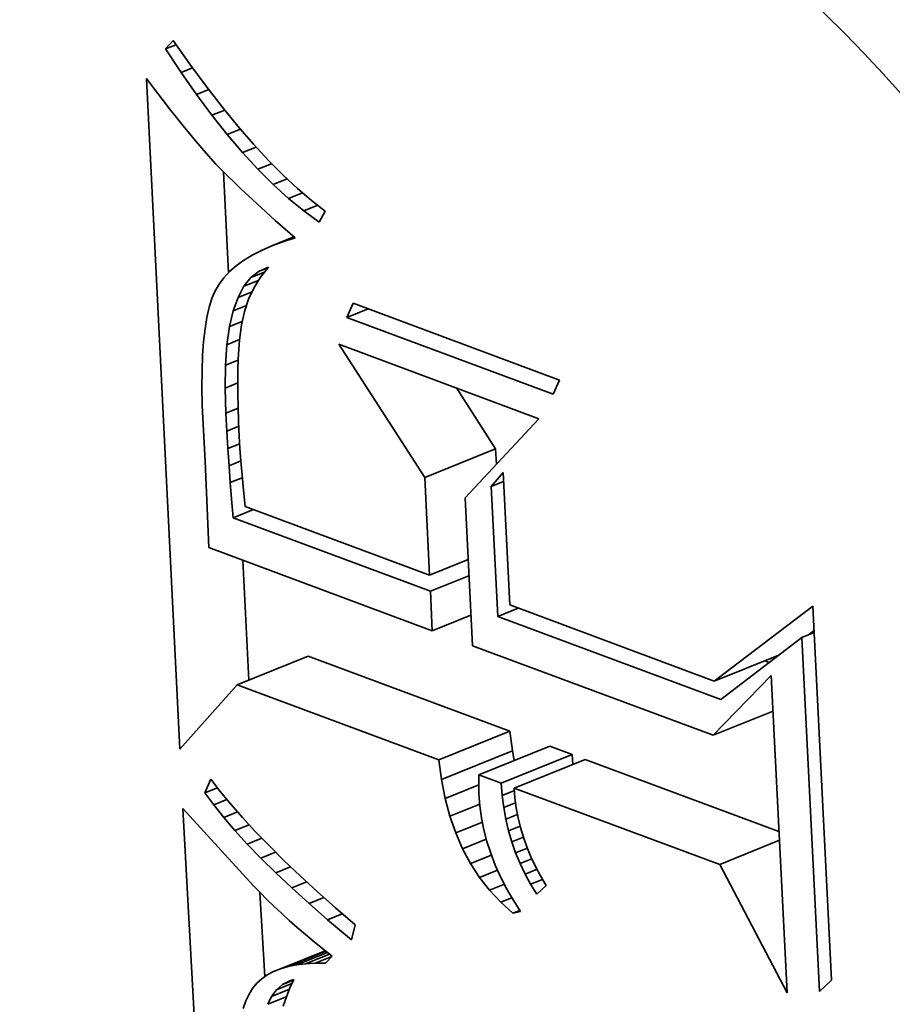
# Model space of a CAD drawing. Extents: x 0 to 10.8, y 0 to 8.3.
# Drawn here: x 9.6 to 9.6, y 4.8 to 4.8 of the extents above; entities that cross this region are included whole.
import ezdxf

# ---------------------------------------------------------------- set-up
doc = ezdxf.new("R2010")
doc.units = 0
doc.header["$MEASUREMENT"] = 0
doc.layers.get('0').update_dxf_attribs({"lineweight": 13})

msp = doc.modelspace()

# ---------------------------------------------------------------- linework, layer by layer
at = {"color": 7, "lineweight": 35, "ltscale": 6.62292e-06}
msp.add_line((9.580623, 4.822141), (9.580797, 4.82234), dxfattribs=at)
at = {"color": 7, "lineweight": 35, "ltscale": 6.61524e-06}
msp.add_line((9.580623, 4.822141), (9.580868, 4.82224), dxfattribs=at)
at = {"color": 7, "lineweight": 35, "ltscale": 1.62503e-05}
msp.add_line((9.58098, 4.821598), (9.580623, 4.822141), dxfattribs=at)
at = {"color": 7, "lineweight": 35, "ltscale": 1.67676e-05}
msp.add_line((9.580797, 4.82234), (9.581184, 4.821792), dxfattribs=at)
at = {"color": 7, "lineweight": 35, "ltscale": 7.20822e-06}
msp.add_line((9.58098, 4.821598), (9.581248, 4.821706), dxfattribs=at)
at = {"color": 7, "lineweight": 35, "ltscale": 1.59654e-05}
msp.add_line((9.581184, 4.821792), (9.581563, 4.821278), dxfattribs=at)
at = {"color": 7, "lineweight": 35, "ltscale": 7.72317e-06}
msp.add_line((9.580179, 4.821455), (9.580366, 4.821209), dxfattribs=at)
at = {"color": 7, "lineweight": 35, "ltscale": 0.000388402}
msp.add_line((9.580951, 4.805938), (9.580179, 4.821455), dxfattribs=at)
at = {"color": 7, "lineweight": 35, "ltscale": 1.55875e-05}
msp.add_line((9.581337, 4.821087), (9.58098, 4.821598), dxfattribs=at)
at = {"color": 7, "lineweight": 35, "ltscale": 7.3243e-06}
msp.add_line((9.580366, 4.821209), (9.580544, 4.820976), dxfattribs=at)
at = {"color": 7, "lineweight": 35, "ltscale": 1.51674e-05}
msp.add_line((9.581563, 4.821278), (9.581934, 4.820799), dxfattribs=at)
at = {"color": 7, "lineweight": 35, "ltscale": 7.6829e-06}
msp.add_line((9.581337, 4.821087), (9.581622, 4.821202), dxfattribs=at)
at = {"color": 7, "lineweight": 35, "ltscale": 1.49429e-05}
msp.add_line((9.581694, 4.820608), (9.581337, 4.821087), dxfattribs=at)
at = {"color": 7, "lineweight": 35, "ltscale": 6.92992e-06}
msp.add_line((9.580544, 4.820976), (9.580714, 4.820757), dxfattribs=at)
at = {"color": 7, "lineweight": 35, "ltscale": 6.53929e-06}
msp.add_line((9.580714, 4.820757), (9.580875, 4.820552), dxfattribs=at)
at = {"color": 7, "lineweight": 35, "ltscale": 1.43818e-05}
msp.add_line((9.581934, 4.820799), (9.582298, 4.820353), dxfattribs=at)
at = {"color": 7, "lineweight": 35, "ltscale": 6.14548e-06}
msp.add_line((9.580875, 4.820552), (9.581029, 4.82036), dxfattribs=at)
at = {"color": 7, "lineweight": 35, "ltscale": 8.03611e-06}
msp.add_line((9.581694, 4.820608), (9.581992, 4.820728), dxfattribs=at)
at = {"color": 7, "lineweight": 35, "ltscale": 1.43068e-05}
msp.add_line((9.58205, 4.82016), (9.581694, 4.820608), dxfattribs=at)
at = {"color": 7, "lineweight": 35, "ltscale": 5.75138e-06}
msp.add_line((9.581029, 4.82036), (9.581174, 4.820181), dxfattribs=at)
at = {"color": 7, "lineweight": 35, "ltscale": 1.36066e-05}
msp.add_line((9.582298, 4.820353), (9.582654, 4.819941), dxfattribs=at)
at = {"color": 7, "lineweight": 35, "ltscale": 5.36612e-06}
msp.add_line((9.581174, 4.820181), (9.581311, 4.820016), dxfattribs=at)
at = {"color": 7, "lineweight": 35, "ltscale": 8.28985e-06}
msp.add_line((9.58205, 4.82016), (9.582357, 4.820284), dxfattribs=at)
at = {"color": 7, "lineweight": 35, "ltscale": 1.36902e-05}
msp.add_line((9.582406, 4.819743), (9.58205, 4.82016), dxfattribs=at)
at = {"color": 7, "lineweight": 35, "ltscale": 9.54731e-06}
msp.add_line((9.581311, 4.820016), (9.58156, 4.819726), dxfattribs=at)
at = {"color": 7, "lineweight": 35, "ltscale": 8.45422e-06}
msp.add_line((9.582406, 4.819743), (9.582719, 4.81987), dxfattribs=at)
at = {"color": 7, "lineweight": 35, "ltscale": 1.28442e-05}
msp.add_line((9.582654, 4.819941), (9.583002, 4.819563), dxfattribs=at)
at = {"color": 7, "lineweight": 35, "ltscale": 8.37548e-06}
msp.add_line((9.58156, 4.819726), (9.581786, 4.819479), dxfattribs=at)
at = {"color": 7, "lineweight": 35, "ltscale": 1.30917e-05}
msp.add_line((9.582761, 4.819358), (9.582406, 4.819743), dxfattribs=at)
at = {"color": 7, "lineweight": 35, "ltscale": 9.52725e-06}
msp.add_line((9.581786, 4.819479), (9.582053, 4.819207), dxfattribs=at)
at = {"color": 7, "lineweight": 35, "ltscale": 8.53733e-06}
msp.add_line((9.582761, 4.819358), (9.583077, 4.819486), dxfattribs=at)
at = {"color": 7, "lineweight": 35, "ltscale": 1.20959e-05}
msp.add_line((9.583002, 4.819563), (9.583342, 4.819219), dxfattribs=at)
at = {"color": 7, "lineweight": 35, "ltscale": 5.8482e-05}
msp.add_line((9.582078, 4.816964), (9.581962, 4.8193), dxfattribs=at)
at = {"color": 7, "lineweight": 35, "ltscale": 5.34433e-06}
msp.add_line((9.582053, 4.819207), (9.582206, 4.819058), dxfattribs=at)
at = {"color": 7, "lineweight": 35, "ltscale": 1.25148e-05}
msp.add_line((9.583115, 4.819005), (9.582761, 4.819358), dxfattribs=at)
at = {"color": 7, "lineweight": 35, "ltscale": 1.13578e-05}
msp.add_line((9.583342, 4.819219), (9.583674, 4.818909), dxfattribs=at)
at = {"color": 7, "lineweight": 35, "ltscale": 5.735e-06}
msp.add_line((9.582206, 4.819058), (9.582372, 4.818899), dxfattribs=at)
at = {"color": 7, "lineweight": 35, "ltscale": 8.57304e-06}
msp.add_line((9.583115, 4.819005), (9.583433, 4.819133), dxfattribs=at)
at = {"color": 7, "lineweight": 35, "ltscale": 1.19621e-05}
msp.add_line((9.58347, 4.818683), (9.583115, 4.819005), dxfattribs=at)
at = {"color": 7, "lineweight": 35, "ltscale": 6.11872e-06}
msp.add_line((9.582372, 4.818899), (9.58255, 4.818732), dxfattribs=at)
at = {"color": 7, "lineweight": 35, "ltscale": 6.5067e-06}
msp.add_line((9.58255, 4.818732), (9.582741, 4.818555), dxfattribs=at)
at = {"color": 7, "lineweight": 35, "ltscale": 8.59387e-06}
msp.add_line((9.58347, 4.818683), (9.583788, 4.818812), dxfattribs=at)
at = {"color": 7, "lineweight": 35, "ltscale": 1.06558e-05}
msp.add_line((9.583674, 4.818909), (9.583999, 4.818633), dxfattribs=at)
at = {"color": 7, "lineweight": 35, "ltscale": 6.89507e-06}
msp.add_line((9.582741, 4.818555), (9.582945, 4.81837), dxfattribs=at)
at = {"color": 7, "lineweight": 35, "ltscale": 1.14336e-05}
msp.add_line((9.583823, 4.818393), (9.58347, 4.818683), dxfattribs=at)
at = {"color": 7, "lineweight": 35, "ltscale": 8.63604e-06}
msp.add_line((9.583823, 4.818393), (9.584144, 4.818523), dxfattribs=at)
at = {"color": 7, "lineweight": 35, "ltscale": 9.96825e-06}
msp.add_line((9.583999, 4.818633), (9.584316, 4.818391), dxfattribs=at)
at = {"color": 7, "lineweight": 35, "ltscale": 7.28379e-06}
msp.add_line((9.582945, 4.81837), (9.583162, 4.818175), dxfattribs=at)
at = {"color": 7, "lineweight": 35, "ltscale": 1.09443e-05}
msp.add_line((9.584176, 4.818135), (9.583823, 4.818393), dxfattribs=at)
at = {"color": 7, "lineweight": 35, "ltscale": 7.29224e-06}
msp.add_line((9.584316, 4.818391), (9.584176, 4.818135), dxfattribs=at)
at = {"color": 7, "lineweight": 35, "ltscale": 7.6766e-06}
msp.add_line((9.583162, 4.818175), (9.583392, 4.817971), dxfattribs=at)
at = {"color": 7, "lineweight": 35, "ltscale": 1.38817e-05}
msp.add_line((9.583079, 4.817584), (9.583594, 4.817792), dxfattribs=at)
at = {"color": 7, "lineweight": 35, "ltscale": 7.59722e-06}
msp.add_line((9.583392, 4.817971), (9.583619, 4.81777), dxfattribs=at)
at = {"color": 7, "lineweight": 35, "ltscale": 6.49291e-06}
msp.add_line((9.583079, 4.817584), (9.582841, 4.81748), dxfattribs=at)
at = {"color": 7, "lineweight": 35, "ltscale": 6.91798e-06}
msp.add_line((9.583339, 4.817681), (9.583079, 4.817584), dxfattribs=at)
at = {"color": 7, "lineweight": 35, "ltscale": 7.05707e-06}
msp.add_line((9.583339, 4.817681), (9.583601, 4.817786), dxfattribs=at)
at = {"color": 7, "lineweight": 35, "ltscale": 7.35568e-06}
msp.add_line((9.583619, 4.81777), (9.583339, 4.817681), dxfattribs=at)
at = {"color": 7, "lineweight": 35, "ltscale": 5.7221e-06}
msp.add_line((9.582625, 4.817368), (9.582429, 4.817249), dxfattribs=at)
at = {"color": 7, "lineweight": 35, "ltscale": 6.09511e-06}
msp.add_line((9.582841, 4.81748), (9.582625, 4.817368), dxfattribs=at)
at = {"color": 7, "lineweight": 35, "ltscale": 5.08202e-06}
msp.add_line((9.582255, 4.817123), (9.582102, 4.816989), dxfattribs=at)
at = {"color": 7, "lineweight": 35, "ltscale": 5.38769e-06}
msp.add_line((9.582429, 4.817249), (9.582255, 4.817123), dxfattribs=at)
at = {"color": 7, "lineweight": 35, "ltscale": 4.83483e-06}
msp.add_line((9.582102, 4.816989), (9.58197, 4.816848), dxfattribs=at)
at = {"color": 7, "lineweight": 35, "ltscale": 5.97524e-06}
msp.add_line((9.582599, 4.81685), (9.582788, 4.816997), dxfattribs=at)
at = {"color": 7, "lineweight": 35, "ltscale": 8.40679e-06}
msp.add_line((9.582599, 4.81685), (9.582911, 4.816976), dxfattribs=at)
at = {"color": 7, "lineweight": 35, "ltscale": 5.82931e-06}
msp.add_line((9.582788, 4.816997), (9.583002, 4.81709), dxfattribs=at)
at = {"color": 7, "lineweight": 35, "ltscale": 5.57225e-06}
msp.add_line((9.582788, 4.816997), (9.582994, 4.81708), dxfattribs=at)
at = {"color": 7, "lineweight": 35, "ltscale": 7.21407e-06}
msp.add_line((9.583002, 4.81709), (9.582822, 4.816864), dxfattribs=at)
at = {"color": 7, "lineweight": 35, "ltscale": 4.50043e-06}
msp.add_line((9.581859, 4.816699), (9.581769, 4.816543), dxfattribs=at)
at = {"color": 7, "lineweight": 35, "ltscale": 4.63383e-06}
msp.add_line((9.58197, 4.816848), (9.581859, 4.816699), dxfattribs=at)
at = {"color": 7, "lineweight": 35, "ltscale": 6.47087e-06}
msp.add_line((9.582437, 4.816649), (9.582599, 4.81685), dxfattribs=at)
at = {"color": 7, "lineweight": 35, "ltscale": 9.05576e-06}
msp.add_line((9.582437, 4.816649), (9.582773, 4.816784), dxfattribs=at)
at = {"color": 7, "lineweight": 35, "ltscale": 7.23144e-06}
msp.add_line((9.582822, 4.816864), (9.58267, 4.816618), dxfattribs=at)
at = {"color": 7, "lineweight": 35, "ltscale": 4.74379e-06}
msp.add_line((9.581769, 4.816543), (9.581696, 4.816368), dxfattribs=at)
at = {"color": 7, "lineweight": 35, "ltscale": 7.25211e-06}
msp.add_line((9.5823, 4.816393), (9.582437, 4.816649), dxfattribs=at)
at = {"color": 7, "lineweight": 35, "ltscale": 8.79813e-06}
msp.add_line((9.5823, 4.816393), (9.582626, 4.816524), dxfattribs=at)
at = {"color": 7, "lineweight": 35, "ltscale": 7.34815e-06}
msp.add_line((9.58267, 4.816618), (9.582545, 4.816352), dxfattribs=at)
at = {"color": 7, "lineweight": 35, "ltscale": 5.35758e-06}
msp.add_line((9.581696, 4.816368), (9.581632, 4.816163), dxfattribs=at)
at = {"color": 7, "lineweight": 35, "ltscale": 8.23982e-06}
msp.add_line((9.582189, 4.816083), (9.5823, 4.816393), dxfattribs=at)
at = {"color": 7, "lineweight": 35, "ltscale": 8.28956e-06}
msp.add_line((9.582189, 4.816083), (9.582496, 4.816207), dxfattribs=at)
at = {"color": 7, "lineweight": 35, "ltscale": 7.56056e-06}
msp.add_line((9.582545, 4.816352), (9.582448, 4.816065), dxfattribs=at)
at = {"color": 7, "lineweight": 35, "ltscale": 8.9594e-06}
for p, q in [((9.584818, 4.81593), (9.584965, 4.816257)), ((9.589743, 4.81448), (9.589596, 4.814153))]:
    msp.add_line(p, q, dxfattribs=at)
at = {"color": 7, "lineweight": 35, "ltscale": 0.000127449}
for p, q in [((9.584965, 4.816257), (9.589743, 4.81448)), ((9.589596, 4.814153), (9.584818, 4.81593))]:
    msp.add_line(p, q, dxfattribs=at)
at = {"color": 7, "lineweight": 35, "ltscale": 6.00755e-06}
msp.add_line((9.581632, 4.816163), (9.581579, 4.815929), dxfattribs=at)
at = {"color": 7, "lineweight": 35, "ltscale": 9.37215e-06}
msp.add_line((9.582103, 4.815718), (9.582189, 4.816083), dxfattribs=at)
at = {"color": 7, "lineweight": 35, "ltscale": 7.85998e-06}
msp.add_line((9.582448, 4.816065), (9.582378, 4.815759), dxfattribs=at)
at = {"color": 7, "lineweight": 35, "ltscale": 1.32669e-05}
msp.add_line((9.584818, 4.81593), (9.58531, 4.816128), dxfattribs=at)
at = {"color": 7, "lineweight": 35, "ltscale": 6.69035e-06}
msp.add_line((9.581579, 4.815929), (9.581535, 4.815665), dxfattribs=at)
at = {"color": 7, "lineweight": 35, "ltscale": 7.893e-06}
msp.add_line((9.582103, 4.815718), (9.582396, 4.815836), dxfattribs=at)
at = {"color": 7, "lineweight": 35, "ltscale": 8.99194e-06}
msp.add_line((9.582378, 4.815759), (9.582332, 4.815402), dxfattribs=at)
at = {"color": 7, "lineweight": 35, "ltscale": 7.39369e-06}
msp.add_line((9.581535, 4.815665), (9.581502, 4.815371), dxfattribs=at)
at = {"color": 7, "lineweight": 35, "ltscale": 1.05845e-05}
msp.add_line((9.582043, 4.815298), (9.582103, 4.815718), dxfattribs=at)
at = {"color": 7, "lineweight": 35, "ltscale": 8.10937e-06}
msp.add_line((9.581502, 4.815371), (9.581479, 4.815048), dxfattribs=at)
at = {"color": 7, "lineweight": 35, "ltscale": 1.18779e-05}
msp.add_line((9.58201, 4.814824), (9.582043, 4.815298), dxfattribs=at)
at = {"color": 7, "lineweight": 35, "ltscale": 7.81893e-06}
msp.add_line((9.582043, 4.815298), (9.582334, 4.815415), dxfattribs=at)
at = {"color": 7, "lineweight": 35, "ltscale": 5.22915e-06}
msp.add_line((9.582332, 4.815402), (9.582315, 4.815193), dxfattribs=at)
at = {"color": 7, "lineweight": 35, "ltscale": 9.17944e-05}
msp.add_line((9.58662, 4.812223), (9.584632, 4.81531), dxfattribs=at)
at = {"color": 7, "lineweight": 35, "ltscale": 0.000123616}
msp.add_line((9.584632, 4.81531), (9.589266, 4.813586), dxfattribs=at)
at = {"color": 7, "lineweight": 35, "ltscale": 5.71727e-06}
msp.add_line((9.582315, 4.815193), (9.582303, 4.814965), dxfattribs=at)
at = {"color": 7, "lineweight": 35, "ltscale": 8.83965e-06}
msp.add_line((9.581479, 4.815048), (9.581466, 4.814694), dxfattribs=at)
at = {"color": 7, "lineweight": 35, "ltscale": 7.90304e-06}
msp.add_line((9.58201, 4.814824), (9.582303, 4.814943), dxfattribs=at)
at = {"color": 7, "lineweight": 35, "ltscale": 6.21678e-06}
msp.add_line((9.582303, 4.814965), (9.582296, 4.814717), dxfattribs=at)
at = {"color": 7, "lineweight": 35, "ltscale": 9.57498e-06}
msp.add_line((9.581466, 4.814694), (9.581464, 4.814311), dxfattribs=at)
at = {"color": 7, "lineweight": 35, "ltscale": 1.32075e-05}
msp.add_line((9.582001, 4.814296), (9.58201, 4.814824), dxfattribs=at)
at = {"color": 7, "lineweight": 35, "ltscale": 6.71509e-06}
msp.add_line((9.582296, 4.814717), (9.582293, 4.814448), dxfattribs=at)
at = {"color": 7, "lineweight": 35, "ltscale": 7.87489e-06}
msp.add_line((9.582001, 4.814296), (9.582293, 4.814414), dxfattribs=at)
at = {"color": 7, "lineweight": 35, "ltscale": 7.21412e-06}
msp.add_line((9.582293, 4.814448), (9.582295, 4.814159), dxfattribs=at)
at = {"color": 7, "lineweight": 35, "ltscale": 1.03211e-05}
msp.add_line((9.581464, 4.814311), (9.581471, 4.813898), dxfattribs=at)
at = {"color": 7, "lineweight": 35, "ltscale": 1.4571e-05}
msp.add_line((9.582019, 4.813714), (9.582001, 4.814296), dxfattribs=at)
at = {"color": 7, "lineweight": 35, "ltscale": 7.7178e-06}
msp.add_line((9.582295, 4.814159), (9.582301, 4.813851), dxfattribs=at)
at = {"color": 7, "lineweight": 35, "ltscale": 4.19953e-05}
msp.add_line((9.588263, 4.812885), (9.587353, 4.814298), dxfattribs=at)
at = {"color": 7, "lineweight": 35, "ltscale": 1.10744e-05}
msp.add_line((9.581471, 4.813898), (9.581489, 4.813456), dxfattribs=at)
at = {"color": 7, "lineweight": 35, "ltscale": 7.6376e-06}
msp.add_line((9.582019, 4.813714), (9.582302, 4.813828), dxfattribs=at)
at = {"color": 7, "lineweight": 35, "ltscale": 1.03708e-05}
msp.add_line((9.582041, 4.813299), (9.582019, 4.813714), dxfattribs=at)
at = {"color": 7, "lineweight": 35, "ltscale": 8.22508e-06}
msp.add_line((9.582301, 4.813851), (9.582312, 4.813522), dxfattribs=at)
at = {"color": 7, "lineweight": 35, "ltscale": 8.72469e-06}
msp.add_line((9.582312, 4.813522), (9.582328, 4.813173), dxfattribs=at)
at = {"color": 7, "lineweight": 35, "ltscale": 6.26121e-05}
msp.add_line((9.589266, 4.813586), (9.587555, 4.811758), dxfattribs=at)
at = {"color": 7, "lineweight": 35, "ltscale": 2.14459e-05}
msp.add_line((9.581489, 4.813456), (9.581542, 4.8126), dxfattribs=at)
at = {"color": 7, "lineweight": 35, "ltscale": 7.45726e-06}
msp.add_line((9.582041, 4.813299), (9.582317, 4.813411), dxfattribs=at)
at = {"color": 7, "lineweight": 35, "ltscale": 1.01616e-05}
msp.add_line((9.582065, 4.812894), (9.582041, 4.813299), dxfattribs=at)
at = {"color": 7, "lineweight": 35, "ltscale": 7.35864e-06}
msp.add_line((9.582065, 4.812894), (9.582338, 4.813004), dxfattribs=at)
at = {"color": 7, "lineweight": 35, "ltscale": 6.77572e-06}
msp.add_line((9.582328, 4.813173), (9.582344, 4.812903), dxfattribs=at)
at = {"color": 7, "lineweight": 35, "ltscale": 9.95115e-06}
msp.add_line((9.582091, 4.812496), (9.582065, 4.812894), dxfattribs=at)
at = {"color": 7, "lineweight": 35, "ltscale": 7.45035e-06}
msp.add_line((9.582344, 4.812903), (9.582365, 4.812605), dxfattribs=at)
at = {"color": 7, "lineweight": 35, "ltscale": 4.42859e-05}
for p, q in [((9.58662, 4.812223), (9.588263, 4.812885)), ((9.582277, 4.807426), (9.58392, 4.808089)), ((9.586945, 4.80569), (9.588588, 4.806353)), ((9.587874, 4.805345), (9.589517, 4.806008)), ((9.587007, 4.805234), (9.588649, 4.805897)), ((9.588394, 4.805151), (9.590037, 4.805814)), ((9.588693, 4.80504), (9.590335, 4.805703))]:
    msp.add_line(p, q, dxfattribs=at)
at = {"color": 7, "lineweight": 35, "ltscale": 8.83114e-06}
msp.add_line((9.58828, 4.812533), (9.588263, 4.812885), dxfattribs=at)
at = {"color": 7, "lineweight": 35, "ltscale": 3.61786e-05}
msp.add_line((9.581542, 4.8126), (9.581603, 4.811154), dxfattribs=at)
at = {"color": 7, "lineweight": 35, "ltscale": 7.38009e-06}
msp.add_line((9.582091, 4.812496), (9.582365, 4.812607), dxfattribs=at)
at = {"color": 7, "lineweight": 35, "ltscale": 8.12783e-06}
msp.add_line((9.582365, 4.812605), (9.582392, 4.812281), dxfattribs=at)
at = {"color": 7, "lineweight": 35, "ltscale": 9.7377e-06}
msp.add_line((9.58212, 4.812108), (9.582091, 4.812496), dxfattribs=at)
at = {"color": 7, "lineweight": 35, "ltscale": 1.06289e-05}
msp.add_line((9.588161, 4.812017), (9.588438, 4.812339), dxfattribs=at)
at = {"color": 7, "lineweight": 35, "ltscale": 7.6708e-05}
msp.add_line((9.588438, 4.812339), (9.588591, 4.809275), dxfattribs=at)
at = {"color": 7, "lineweight": 35, "ltscale": 7.49492e-06}
msp.add_line((9.58212, 4.812108), (9.582398, 4.81222), dxfattribs=at)
at = {"color": 7, "lineweight": 35, "ltscale": 9.52826e-06}
msp.add_line((9.58215, 4.811728), (9.58212, 4.812108), dxfattribs=at)
at = {"color": 7, "lineweight": 35, "ltscale": 8.80625e-06}
msp.add_line((9.582392, 4.812281), (9.582424, 4.811931), dxfattribs=at)
at = {"color": 7, "lineweight": 35, "ltscale": 5.65009e-05}
msp.add_line((9.586732, 4.809966), (9.58662, 4.812223), dxfattribs=at)
at = {"color": 7, "lineweight": 35, "ltscale": 7.74699e-06}
for p, q in [((9.588161, 4.812017), (9.588448, 4.812133)), ((9.595348, 4.808523), (9.595636, 4.808639))]:
    msp.add_line(p, q, dxfattribs=at)
at = {"color": 7, "lineweight": 35, "ltscale": 9.49057e-06}
msp.add_line((9.582424, 4.811931), (9.582463, 4.811553), dxfattribs=at)
at = {"color": 7, "lineweight": 35, "ltscale": 7.52083e-05}
msp.add_line((9.588311, 4.809012), (9.588161, 4.812017), dxfattribs=at)
at = {"color": 7, "lineweight": 35, "ltscale": 1.09704e-05}
msp.add_line((9.582183, 4.811291), (9.58215, 4.811728), dxfattribs=at)
at = {"color": 7, "lineweight": 35, "ltscale": 8.56855e-05}
msp.add_line((9.587555, 4.811758), (9.587725, 4.808334), dxfattribs=at)
at = {"color": 7, "lineweight": 35, "ltscale": 1.27503e-05}
for p, q in [((9.582183, 4.811291), (9.582656, 4.811481)), ((9.588311, 4.809012), (9.588784, 4.809203))]:
    msp.add_line(p, q, dxfattribs=at)
at = {"color": 7, "lineweight": 35, "ltscale": 0.000113878}
msp.add_line((9.582463, 4.811553), (9.586732, 4.809966), dxfattribs=at)
at = {"color": 7, "lineweight": 35, "ltscale": 0.000121844}
msp.add_line((9.586751, 4.809592), (9.582183, 4.811291), dxfattribs=at)
at = {"color": 7, "lineweight": 35, "ltscale": 1.37314e-05}
msp.add_line((9.581603, 4.811154), (9.58162, 4.810605), dxfattribs=at)
at = {"color": 7, "lineweight": 35, "ltscale": 0.000138071}
msp.add_line((9.58162, 4.810605), (9.586796, 4.80868), dxfattribs=at)
at = {"color": 7, "lineweight": 35, "ltscale": 6.95001e-05}
msp.add_line((9.582547, 4.807535), (9.582409, 4.810311), dxfattribs=at)
at = {"color": 7, "lineweight": 35, "ltscale": 2.41004e-05}
for p, q in [((9.586732, 4.809966), (9.587626, 4.810326)), ((9.586751, 4.809592), (9.587645, 4.809953)), ((9.586796, 4.80868), (9.58769, 4.809041))]:
    msp.add_line(p, q, dxfattribs=at)
at = {"color": 7, "lineweight": 35, "ltscale": 2.28277e-05}
msp.add_line((9.586796, 4.80868), (9.586751, 4.809592), dxfattribs=at)
at = {"color": 7, "lineweight": 35, "ltscale": 0.000126267}
msp.add_line((9.588591, 4.809275), (9.593325, 4.807514), dxfattribs=at)
at = {"color": 7, "lineweight": 35, "ltscale": 7.16286e-05}
msp.add_line((9.593325, 4.807514), (9.595605, 4.809249), dxfattribs=at)
at = {"color": 7, "lineweight": 35, "ltscale": 0.000216653}
msp.add_line((9.595605, 4.809249), (9.596036, 4.800593), dxfattribs=at)
at = {"color": 7, "lineweight": 35, "ltscale": 0.000137776}
msp.add_line((9.593476, 4.807091), (9.588311, 4.809012), dxfattribs=at)
at = {"color": 7, "lineweight": 35, "ltscale": 4.02774e-06}
msp.add_line((9.595505, 4.808586), (9.595633, 4.808683), dxfattribs=at)
at = {"color": 7, "lineweight": 35, "ltscale": 5.89138e-05}
msp.add_line((9.595348, 4.808523), (9.593476, 4.807091), dxfattribs=at)
at = {"color": 7, "lineweight": 35, "ltscale": 0.000205049}
msp.add_line((9.595756, 4.800331), (9.595348, 4.808523), dxfattribs=at)
at = {"color": 7, "lineweight": 35, "ltscale": 0.000148692}
msp.add_line((9.587725, 4.808334), (9.5933, 4.806262), dxfattribs=at)
at = {"color": 7, "lineweight": 35, "ltscale": 0.000124499}
for p, q in [((9.588588, 4.806353), (9.58392, 4.808089)), ((9.586945, 4.80569), (9.582277, 4.807426))]:
    msp.add_line(p, q, dxfattribs=at)
at = {"color": 7, "lineweight": 35, "ltscale": 4.02174e-05}
msp.add_line((9.593325, 4.807514), (9.594817, 4.808116), dxfattribs=at)
at = {"color": 7, "lineweight": 35, "ltscale": 2.72976e-06}
msp.add_line((9.594597, 4.807948), (9.594494, 4.807986), dxfattribs=at)
at = {"color": 7, "lineweight": 35, "ltscale": 4.81145e-05}
msp.add_line((9.5933, 4.806262), (9.594643, 4.807641), dxfattribs=at)
at = {"color": 7, "lineweight": 35, "ltscale": 0.000183721}
msp.add_line((9.594643, 4.807641), (9.595008, 4.800301), dxfattribs=at)
at = {"color": 7, "lineweight": 35, "ltscale": 4.98294e-05}
msp.add_line((9.582277, 4.807426), (9.580951, 4.805938), dxfattribs=at)
at = {"color": 7, "lineweight": 35, "ltscale": 3.72946e-05}
for p, q in [((9.5933, 4.806262), (9.594684, 4.80682)), ((9.593449, 4.803272), (9.594832, 4.80383))]:
    msp.add_line(p, q, dxfattribs=at)
at = {"color": 7, "lineweight": 35, "ltscale": 1.15055e-05}
for p, q in [((9.588649, 4.805897), (9.588588, 4.806353)), ((9.587007, 4.805234), (9.586945, 4.80569))]:
    msp.add_line(p, q, dxfattribs=at)
at = {"color": 7, "lineweight": 35, "ltscale": 1.3866e-05}
for p, q in [((9.590037, 4.805814), (9.589517, 4.806008)), ((9.588394, 4.805151), (9.587874, 4.805345))]:
    msp.add_line(p, q, dxfattribs=at)
at = {"color": 7, "lineweight": 35, "ltscale": 5.64892e-06}
msp.add_line((9.588693, 4.805675), (9.588649, 4.805897), dxfattribs=at)
at = {"color": 7, "lineweight": 35, "ltscale": 5.63583e-06}
msp.add_line((9.590053, 4.805589), (9.590037, 4.805814), dxfattribs=at)
at = {"color": 7, "lineweight": 35, "ltscale": 0.000119671}
msp.add_line((9.594822, 4.804035), (9.590335, 4.805703), dxfattribs=at)
at = {"color": 7, "lineweight": 35, "ltscale": 5.43058e-06}
msp.add_line((9.587874, 4.805345), (9.587871, 4.805128), dxfattribs=at)
at = {"color": 7, "lineweight": 35, "ltscale": 8.60323e-06}
msp.add_line((9.581533, 4.80493), (9.581669, 4.805246), dxfattribs=at)
at = {"color": 7, "lineweight": 35, "ltscale": 7.78933e-06}
msp.add_line((9.581533, 4.80493), (9.581822, 4.805046), dxfattribs=at)
at = {"color": 7, "lineweight": 35, "ltscale": 8.95809e-06}
msp.add_line((9.581669, 4.805246), (9.581887, 4.804961), dxfattribs=at)
at = {"color": 7, "lineweight": 35, "ltscale": 1.10444e-05}
msp.add_line((9.587093, 4.804801), (9.587007, 4.805234), dxfattribs=at)
at = {"color": 7, "lineweight": 35, "ltscale": 2.09891e-05}
msp.add_line((9.587093, 4.804801), (9.587871, 4.805115), dxfattribs=at)
at = {"color": 7, "lineweight": 35, "ltscale": 5.57579e-06}
msp.add_line((9.587871, 4.805128), (9.587874, 4.804905), dxfattribs=at)
at = {"color": 7, "lineweight": 35, "ltscale": 7.11824e-06}
msp.add_line((9.588415, 4.804868), (9.588394, 4.805151), dxfattribs=at)
at = {"color": 7, "lineweight": 35, "ltscale": 0.00012686}
msp.add_line((9.593449, 4.803272), (9.588693, 4.80504), dxfattribs=at)
at = {"color": 7, "lineweight": 35, "ltscale": 5.76263e-06}
msp.add_line((9.588693, 4.80504), (9.58871, 4.804811), dxfattribs=at)
at = {"color": 7, "lineweight": 35, "ltscale": 8.62717e-06}
msp.add_line((9.581736, 4.804651), (9.581533, 4.80493), dxfattribs=at)
at = {"color": 7, "lineweight": 35, "ltscale": 9.58508e-06}
msp.add_line((9.581887, 4.804961), (9.582131, 4.804665), dxfattribs=at)
at = {"color": 7, "lineweight": 35, "ltscale": 6.96249e-06}
msp.add_line((9.587874, 4.804905), (9.587896, 4.804627), dxfattribs=at)
at = {"color": 7, "lineweight": 35, "ltscale": 7.60691e-06}
msp.add_line((9.588415, 4.804868), (9.588697, 4.804981), dxfattribs=at)
at = {"color": 7, "lineweight": 35, "ltscale": 7.00042e-06}
msp.add_line((9.58845, 4.80459), (9.588415, 4.804868), dxfattribs=at)
at = {"color": 7, "lineweight": 35, "ltscale": 5.76836e-06}
msp.add_line((9.58871, 4.804811), (9.588741, 4.804582), dxfattribs=at)
at = {"color": 7, "lineweight": 35, "ltscale": 8.22042e-06}
msp.add_line((9.581736, 4.804651), (9.582041, 4.804774), dxfattribs=at)
at = {"color": 7, "lineweight": 35, "ltscale": 9.29016e-06}
msp.add_line((9.581968, 4.80436), (9.581736, 4.804651), dxfattribs=at)
at = {"color": 7, "lineweight": 35, "ltscale": 1.02223e-05}
msp.add_line((9.582131, 4.804665), (9.5824, 4.804357), dxfattribs=at)
at = {"color": 7, "lineweight": 35, "ltscale": 1.06399e-05}
msp.add_line((9.587203, 4.80439), (9.587093, 4.804801), dxfattribs=at)
at = {"color": 7, "lineweight": 35, "ltscale": 1.86008e-05}
msp.add_line((9.587203, 4.80439), (9.587893, 4.804668), dxfattribs=at)
at = {"color": 7, "lineweight": 35, "ltscale": 6.97074e-06}
msp.add_line((9.587896, 4.804627), (9.587935, 4.804351), dxfattribs=at)
at = {"color": 7, "lineweight": 35, "ltscale": 7.41704e-06}
msp.add_line((9.58845, 4.80459), (9.588725, 4.804701), dxfattribs=at)
at = {"color": 7, "lineweight": 35, "ltscale": 6.90198e-06}
msp.add_line((9.588498, 4.804318), (9.58845, 4.80459), dxfattribs=at)
at = {"color": 7, "lineweight": 35, "ltscale": 5.79819e-06}
msp.add_line((9.588741, 4.804582), (9.588783, 4.804354), dxfattribs=at)
at = {"color": 7, "lineweight": 35, "ltscale": 0.000449445}
msp.add_line((9.582021, 4.786613), (9.581019, 4.804563), dxfattribs=at)
at = {"color": 7, "lineweight": 35, "ltscale": 5.90697e-06}
msp.add_line((9.581019, 4.804563), (9.581182, 4.804392), dxfattribs=at)
at = {"color": 7, "lineweight": 35, "ltscale": 5.46982e-05}
msp.add_line((9.581182, 4.804392), (9.58266, 4.802779), dxfattribs=at)
at = {"color": 7, "lineweight": 35, "ltscale": 8.56595e-06}
msp.add_line((9.581968, 4.80436), (9.582285, 4.804488), dxfattribs=at)
at = {"color": 7, "lineweight": 35, "ltscale": 9.96401e-06}
msp.add_line((9.582227, 4.804057), (9.581968, 4.80436), dxfattribs=at)
at = {"color": 7, "lineweight": 35, "ltscale": 1.08756e-05}
msp.add_line((9.5824, 4.804357), (9.582695, 4.804038), dxfattribs=at)
at = {"color": 7, "lineweight": 35, "ltscale": 1.02761e-05}
msp.add_line((9.587338, 4.804002), (9.587203, 4.80439), dxfattribs=at)
at = {"color": 7, "lineweight": 35, "ltscale": 7.01031e-06}
msp.add_line((9.587935, 4.804351), (9.58799, 4.804076), dxfattribs=at)
at = {"color": 7, "lineweight": 35, "ltscale": 7.32362e-06}
msp.add_line((9.588498, 4.804318), (9.58877, 4.804427), dxfattribs=at)
at = {"color": 7, "lineweight": 35, "ltscale": 5.84496e-06}
msp.add_line((9.588783, 4.804354), (9.588839, 4.804127), dxfattribs=at)
at = {"color": 7, "lineweight": 35, "ltscale": 8.83614e-06}
msp.add_line((9.582227, 4.804057), (9.582555, 4.80419), dxfattribs=at)
at = {"color": 7, "lineweight": 35, "ltscale": 1.6624e-05}
msp.add_line((9.587338, 4.804002), (9.587955, 4.80425), dxfattribs=at)
at = {"color": 7, "lineweight": 35, "ltscale": 6.82131e-06}
msp.add_line((9.58856, 4.804052), (9.588498, 4.804318), dxfattribs=at)
at = {"color": 7, "lineweight": 35, "ltscale": 7.29548e-06}
msp.add_line((9.58856, 4.804052), (9.58883, 4.804161), dxfattribs=at)
at = {"color": 7, "lineweight": 35, "ltscale": 5.90076e-06}
msp.add_line((9.588839, 4.804127), (9.588907, 4.803901), dxfattribs=at)
at = {"color": 7, "lineweight": 35, "ltscale": 1.06458e-05}
msp.add_line((9.582514, 4.803743), (9.582227, 4.804057), dxfattribs=at)
at = {"color": 7, "lineweight": 35, "ltscale": 1.15243e-05}
msp.add_line((9.582695, 4.804038), (9.583016, 4.803707), dxfattribs=at)
at = {"color": 7, "lineweight": 35, "ltscale": 9.96897e-06}
msp.add_line((9.587498, 4.803636), (9.587338, 4.804002), dxfattribs=at)
at = {"color": 7, "lineweight": 35, "ltscale": 7.07155e-06}
msp.add_line((9.58799, 4.804076), (9.588061, 4.803802), dxfattribs=at)
at = {"color": 7, "lineweight": 35, "ltscale": 6.75545e-06}
msp.add_line((9.588635, 4.803793), (9.58856, 4.804052), dxfattribs=at)
at = {"color": 7, "lineweight": 35, "ltscale": 7.30507e-06}
msp.add_line((9.588635, 4.803793), (9.588906, 4.803902), dxfattribs=at)
at = {"color": 7, "lineweight": 35, "ltscale": 5.97501e-06}
msp.add_line((9.588907, 4.803901), (9.588987, 4.803676), dxfattribs=at)
at = {"color": 7, "lineweight": 35, "ltscale": 9.04159e-06}
msp.add_line((9.582514, 4.803743), (9.58285, 4.803878), dxfattribs=at)
at = {"color": 7, "lineweight": 35, "ltscale": 1.13408e-05}
msp.add_line((9.582829, 4.803417), (9.582514, 4.803743), dxfattribs=at)
at = {"color": 7, "lineweight": 35, "ltscale": 1.21866e-05}
msp.add_line((9.583016, 4.803707), (9.583363, 4.803364), dxfattribs=at)
at = {"color": 7, "lineweight": 35, "ltscale": 1.47988e-05}
msp.add_line((9.587498, 4.803636), (9.588047, 4.803858), dxfattribs=at)
at = {"color": 7, "lineweight": 35, "ltscale": 7.16084e-06}
msp.add_line((9.588061, 4.803802), (9.588149, 4.803529), dxfattribs=at)
at = {"color": 7, "lineweight": 35, "ltscale": 6.71484e-06}
msp.add_line((9.588724, 4.803539), (9.588635, 4.803793), dxfattribs=at)
at = {"color": 7, "lineweight": 35, "ltscale": 6.07461e-06}
msp.add_line((9.588987, 4.803676), (9.58908, 4.803451), dxfattribs=at)
at = {"color": 7, "lineweight": 35, "ltscale": 9.19084e-06}
msp.add_line((9.582829, 4.803417), (9.58317, 4.803554), dxfattribs=at)
at = {"color": 7, "lineweight": 35, "ltscale": 9.73425e-06}
msp.add_line((9.587682, 4.803293), (9.587498, 4.803636), dxfattribs=at)
at = {"color": 7, "lineweight": 35, "ltscale": 1.30274e-05}
msp.add_line((9.587682, 4.803293), (9.588165, 4.803488), dxfattribs=at)
at = {"color": 7, "lineweight": 35, "ltscale": 7.2649e-06}
msp.add_line((9.588149, 4.803529), (9.588253, 4.803258), dxfattribs=at)
at = {"color": 7, "lineweight": 35, "ltscale": 7.3776e-06}
msp.add_line((9.588724, 4.803539), (9.588998, 4.80365), dxfattribs=at)
at = {"color": 7, "lineweight": 35, "ltscale": 6.69972e-06}
msp.add_line((9.588827, 4.803292), (9.588724, 4.803539), dxfattribs=at)
at = {"color": 7, "lineweight": 35, "ltscale": 6.17621e-06}
msp.add_line((9.58908, 4.803451), (9.589186, 4.803228), dxfattribs=at)
at = {"color": 7, "lineweight": 35, "ltscale": 1.20433e-05}
msp.add_line((9.583173, 4.803079), (9.582829, 4.803417), dxfattribs=at)
at = {"color": 7, "lineweight": 35, "ltscale": 9.2753e-06}
msp.add_line((9.583173, 4.803079), (9.583517, 4.803217), dxfattribs=at)
at = {"color": 7, "lineweight": 35, "ltscale": 1.28501e-05}
msp.add_line((9.583363, 4.803364), (9.583735, 4.80301), dxfattribs=at)
at = {"color": 7, "lineweight": 35, "ltscale": 9.56308e-06}
msp.add_line((9.58789, 4.802972), (9.587682, 4.803293), dxfattribs=at)
at = {"color": 7, "lineweight": 35, "ltscale": 7.39361e-06}
msp.add_line((9.588253, 4.803258), (9.588374, 4.802988), dxfattribs=at)
at = {"color": 7, "lineweight": 35, "ltscale": 7.44173e-06}
msp.add_line((9.588827, 4.803292), (9.589103, 4.803403), dxfattribs=at)
at = {"color": 7, "lineweight": 35, "ltscale": 6.69284e-06}
msp.add_line((9.588943, 4.80305), (9.588827, 4.803292), dxfattribs=at)
at = {"color": 7, "lineweight": 35, "ltscale": 6.29474e-06}
msp.add_line((9.589186, 4.803228), (9.589304, 4.803005), dxfattribs=at)
at = {"color": 7, "lineweight": 35, "ltscale": 8.3884e-05}
msp.add_line((9.595008, 4.800301), (9.593449, 4.803272), dxfattribs=at)
at = {"color": 7, "lineweight": 35, "ltscale": 1.27525e-05}
msp.add_line((9.583544, 4.802729), (9.583173, 4.803079), dxfattribs=at)
at = {"color": 7, "lineweight": 35, "ltscale": 1.35179e-05}
msp.add_line((9.583735, 4.80301), (9.584133, 4.802644), dxfattribs=at)
at = {"color": 7, "lineweight": 35, "ltscale": 1.12085e-05}
msp.add_line((9.58789, 4.802972), (9.588306, 4.80314), dxfattribs=at)
at = {"color": 7, "lineweight": 35, "ltscale": 7.5467e-06}
msp.add_line((9.588374, 4.802988), (9.588511, 4.802719), dxfattribs=at)
at = {"color": 7, "lineweight": 35, "ltscale": 7.47767e-06}
msp.add_line((9.588943, 4.80305), (9.589221, 4.803162), dxfattribs=at)
at = {"color": 7, "lineweight": 35, "ltscale": 6.71925e-06}
msp.add_line((9.589073, 4.802815), (9.588943, 4.80305), dxfattribs=at)
at = {"color": 7, "lineweight": 35, "ltscale": 6.43582e-06}
msp.add_line((9.589304, 4.803005), (9.589435, 4.802784), dxfattribs=at)
at = {"color": 7, "lineweight": 35, "ltscale": 5.45186e-06}
msp.add_line((9.58266, 4.802779), (9.582811, 4.802621), dxfattribs=at)
at = {"color": 7, "lineweight": 35, "ltscale": 9.31451e-06}
msp.add_line((9.583544, 4.802729), (9.583889, 4.802868), dxfattribs=at)
at = {"color": 7, "lineweight": 35, "ltscale": 9.45692e-06}
msp.add_line((9.588123, 4.802674), (9.58789, 4.802972), dxfattribs=at)
at = {"color": 7, "lineweight": 35, "ltscale": 9.18027e-06}
msp.add_line((9.588123, 4.802674), (9.588464, 4.802812), dxfattribs=at)
at = {"color": 7, "lineweight": 35, "ltscale": 7.47015e-06}
msp.add_line((9.589073, 4.802815), (9.58935, 4.802927), dxfattribs=at)
at = {"color": 7, "lineweight": 35, "ltscale": 6.75838e-06}
msp.add_line((9.589216, 4.802586), (9.589073, 4.802815), dxfattribs=at)
at = {"color": 7, "lineweight": 35, "ltscale": 7.35897e-06}
msp.add_line((9.589435, 4.802784), (9.589216, 4.802586), dxfattribs=at)
at = {"color": 7, "lineweight": 35, "ltscale": 4.88824e-05}
msp.add_line((9.582916, 4.800673), (9.582807, 4.802625), dxfattribs=at)
at = {"color": 7, "lineweight": 35, "ltscale": 5.59083e-06}
msp.add_line((9.582811, 4.802621), (9.582968, 4.802462), dxfattribs=at)
at = {"color": 7, "lineweight": 35, "ltscale": 1.34708e-05}
msp.add_line((9.583943, 4.802367), (9.583544, 4.802729), dxfattribs=at)
at = {"color": 7, "lineweight": 35, "ltscale": 1.4193e-05}
msp.add_line((9.584133, 4.802644), (9.584557, 4.802266), dxfattribs=at)
at = {"color": 7, "lineweight": 35, "ltscale": 9.42111e-06}
msp.add_line((9.588381, 4.802399), (9.588123, 4.802674), dxfattribs=at)
at = {"color": 7, "lineweight": 35, "ltscale": 7.71706e-06}
msp.add_line((9.588511, 4.802719), (9.588665, 4.802452), dxfattribs=at)
at = {"color": 7, "lineweight": 35, "ltscale": 5.73539e-06}
msp.add_line((9.582968, 4.802462), (9.583132, 4.802302), dxfattribs=at)
at = {"color": 7, "lineweight": 35, "ltscale": 5.87798e-06}
msp.add_line((9.583132, 4.802302), (9.583304, 4.802141), dxfattribs=at)
at = {"color": 7, "lineweight": 35, "ltscale": 9.31005e-06}
msp.add_line((9.583943, 4.802367), (9.584288, 4.802506), dxfattribs=at)
at = {"color": 7, "lineweight": 35, "ltscale": 1.41864e-05}
msp.add_line((9.58437, 4.801993), (9.583943, 4.802367), dxfattribs=at)
at = {"color": 7, "lineweight": 35, "ltscale": 6.87231e-06}
msp.add_line((9.588381, 4.802399), (9.588636, 4.802502), dxfattribs=at)
at = {"color": 7, "lineweight": 35, "ltscale": 9.46984e-06}
msp.add_line((9.588663, 4.802146), (9.588381, 4.802399), dxfattribs=at)
at = {"color": 7, "lineweight": 35, "ltscale": 7.89763e-06}
msp.add_line((9.588665, 4.802452), (9.588835, 4.802185), dxfattribs=at)
at = {"color": 7, "lineweight": 35, "ltscale": 6.02982e-06}
msp.add_line((9.583304, 4.802141), (9.583482, 4.801978), dxfattribs=at)
at = {"color": 7, "lineweight": 35, "ltscale": 9.25211e-06}
msp.add_line((9.58437, 4.801993), (9.584713, 4.802131), dxfattribs=at)
at = {"color": 7, "lineweight": 35, "ltscale": 1.48675e-05}
msp.add_line((9.584557, 4.802266), (9.585007, 4.801877), dxfattribs=at)
at = {"color": 7, "lineweight": 35, "ltscale": 4.21515e-06}
msp.add_line((9.588663, 4.802146), (9.588819, 4.802209), dxfattribs=at)
at = {"color": 7, "lineweight": 35, "ltscale": 4.40391e-06}
msp.add_line((9.588835, 4.802185), (9.588663, 4.802146), dxfattribs=at)
at = {"color": 7, "lineweight": 35, "ltscale": 6.17942e-06}
msp.add_line((9.583482, 4.801978), (9.583667, 4.801815), dxfattribs=at)
at = {"color": 7, "lineweight": 35, "ltscale": 1.8173e-05}
msp.add_line((9.584927, 4.801525), (9.58437, 4.801993), dxfattribs=at)
at = {"color": 7, "lineweight": 35, "ltscale": 9.01828e-06}
msp.add_line((9.585007, 4.801877), (9.584927, 4.801525), dxfattribs=at)
at = {"color": 7, "lineweight": 35, "ltscale": 6.33043e-06}
msp.add_line((9.583667, 4.801815), (9.58386, 4.80165), dxfattribs=at)
at = {"color": 7, "lineweight": 35, "ltscale": 6.48276e-06}
msp.add_line((9.58386, 4.80165), (9.584059, 4.801484), dxfattribs=at)
at = {"color": 7, "lineweight": 35, "ltscale": 6.63285e-06}
msp.add_line((9.584059, 4.801484), (9.584265, 4.801317), dxfattribs=at)
at = {"color": 7, "lineweight": 35, "ltscale": 2.79034e-05}
msp.add_line((9.583283, 4.800859), (9.584318, 4.801276), dxfattribs=at)
at = {"color": 7, "lineweight": 35, "ltscale": 2.35853e-05}
msp.add_line((9.583459, 4.80091), (9.584334, 4.801263), dxfattribs=at)
at = {"color": 7, "lineweight": 35, "ltscale": 1.92773e-05}
msp.add_line((9.583651, 4.800949), (9.584367, 4.801238), dxfattribs=at)
at = {"color": 7, "lineweight": 35, "ltscale": 1.49856e-05}
msp.add_line((9.58386, 4.800975), (9.584416, 4.801199), dxfattribs=at)
at = {"color": 7, "lineweight": 35, "ltscale": 6.7949e-06}
msp.add_line((9.584265, 4.801317), (9.584479, 4.801149), dxfattribs=at)
at = {"color": 7, "lineweight": 35, "ltscale": 4.90765e-06}
msp.add_line((9.583651, 4.800949), (9.583459, 4.80091), dxfattribs=at)
at = {"color": 7, "lineweight": 35, "ltscale": 5.24669e-06}
msp.add_line((9.58386, 4.800975), (9.583651, 4.800949), dxfattribs=at)
at = {"color": 7, "lineweight": 35, "ltscale": 5.61288e-06}
msp.add_line((9.584084, 4.800987), (9.58386, 4.800975), dxfattribs=at)
at = {"color": 7, "lineweight": 35, "ltscale": 1.05276e-05}
msp.add_line((9.584084, 4.800987), (9.584474, 4.801145), dxfattribs=at)
at = {"color": 7, "lineweight": 35, "ltscale": 5.99669e-06}
msp.add_line((9.584324, 4.800987), (9.584084, 4.800987), dxfattribs=at)
at = {"color": 7, "lineweight": 35, "ltscale": 5.60934e-06}
msp.add_line((9.584479, 4.801149), (9.584324, 4.800987), dxfattribs=at)
at = {"color": 7, "lineweight": 35, "ltscale": 3.94994e-06}
msp.add_line((9.582977, 4.800716), (9.582848, 4.800625), dxfattribs=at)
at = {"color": 7, "lineweight": 35, "ltscale": 4.11107e-06}
msp.add_line((9.583122, 4.800794), (9.582977, 4.800716), dxfattribs=at)
at = {"color": 7, "lineweight": 35, "ltscale": 4.33409e-06}
msp.add_line((9.583283, 4.800859), (9.583122, 4.800794), dxfattribs=at)
at = {"color": 7, "lineweight": 35, "ltscale": 4.59719e-06}
msp.add_line((9.583459, 4.80091), (9.583283, 4.800859), dxfattribs=at)
at = {"color": 7, "lineweight": 35, "ltscale": 3.80904e-06}
msp.add_line((9.582735, 4.800521), (9.582637, 4.800403), dxfattribs=at)
at = {"color": 7, "lineweight": 35, "ltscale": 3.84277e-06}
msp.add_line((9.582848, 4.800625), (9.582735, 4.800521), dxfattribs=at)
at = {"color": 7, "lineweight": 35, "ltscale": 9.67588e-06}
msp.add_line((9.583189, 4.800373), (9.583548, 4.800517), dxfattribs=at)
at = {"color": 7, "lineweight": 35, "ltscale": 4.62644e-06}
msp.add_line((9.583189, 4.800373), (9.583329, 4.800493), dxfattribs=at)
at = {"color": 7, "lineweight": 35, "ltscale": 6.90074e-06}
msp.add_line((9.583329, 4.800493), (9.583585, 4.800596), dxfattribs=at)
at = {"color": 7, "lineweight": 35, "ltscale": 4.76135e-06}
msp.add_line((9.583329, 4.800493), (9.583498, 4.800581), dxfattribs=at)
at = {"color": 7, "lineweight": 35, "ltscale": 2.50776e-06}
msp.add_line((9.583498, 4.800581), (9.583593, 4.800613), dxfattribs=at)
at = {"color": 7, "lineweight": 35, "ltscale": 5.40546e-06}
msp.add_line((9.583593, 4.800613), (9.5835, 4.800418), dxfattribs=at)
at = {"color": 7, "lineweight": 35, "ltscale": 9.59715e-06}
msp.add_line((9.596036, 4.800593), (9.595756, 4.800331), dxfattribs=at)
at = {"color": 7, "lineweight": 35, "ltscale": 4.27908e-06}
msp.add_line((9.582553, 4.800269), (9.58248, 4.800115), dxfattribs=at)
at = {"color": 7, "lineweight": 35, "ltscale": 3.95432e-06}
msp.add_line((9.582637, 4.800403), (9.582553, 4.800269), dxfattribs=at)
at = {"color": 7, "lineweight": 35, "ltscale": 1.10929e-05}
msp.add_line((9.583076, 4.80022), (9.583487, 4.800386), dxfattribs=at)
at = {"color": 7, "lineweight": 35, "ltscale": 4.73511e-06}
msp.add_line((9.583076, 4.80022), (9.583189, 4.800373), dxfattribs=at)
at = {"color": 7, "lineweight": 35, "ltscale": 5.5656e-06}
msp.add_line((9.5835, 4.800418), (9.583418, 4.800211), dxfattribs=at)
at = {"color": 7, "lineweight": 35, "ltscale": 4.64914e-06}
msp.add_line((9.58248, 4.800115), (9.582417, 4.79994), dxfattribs=at)
at = {"color": 7, "lineweight": 35, "ltscale": 5.0775e-06}
msp.add_line((9.582991, 4.800036), (9.583076, 4.80022), dxfattribs=at)
at = {"color": 7, "lineweight": 35, "ltscale": 1.1469e-05}
msp.add_line((9.582991, 4.800036), (9.583417, 4.800207), dxfattribs=at)
at = {"color": 7, "lineweight": 35, "ltscale": 5.74631e-06}
msp.add_line((9.583418, 4.800211), (9.583347, 4.799992), dxfattribs=at)
at = {"color": 7, "lineweight": 35, "ltscale": 0.03937}
for centre, major_axis, start_param, end_param in [((8.475236, 5.422879), (0.855806, -2.12138), 0.000026, 1.998424), ((8.208008, 5.315074), (0.855806, -2.12138), 0.000026, 1.998424), ((9.588592, 4.801737), (0.013889, -0.034429), 6.28312, 9.424712), ((9.588592, 4.801737), (0.013889, -0.034429), 3.141527, 5.770917), ((9.588592, 4.801737), (0.010943, -0.027126), 6.28312, 9.424712), ((9.590234, 4.8024), (-0.010943, 0.027126), 5.075198, 5.770917), ((9.588592, 4.801737), (0.010943, -0.027126), 3.141527, 5.770917)]:
    msp.add_ellipse(centre, major_axis=major_axis, ratio=0.616564, start_param=start_param, end_param=end_param, dxfattribs=at)

doc.saveas('drawing.dxf')
